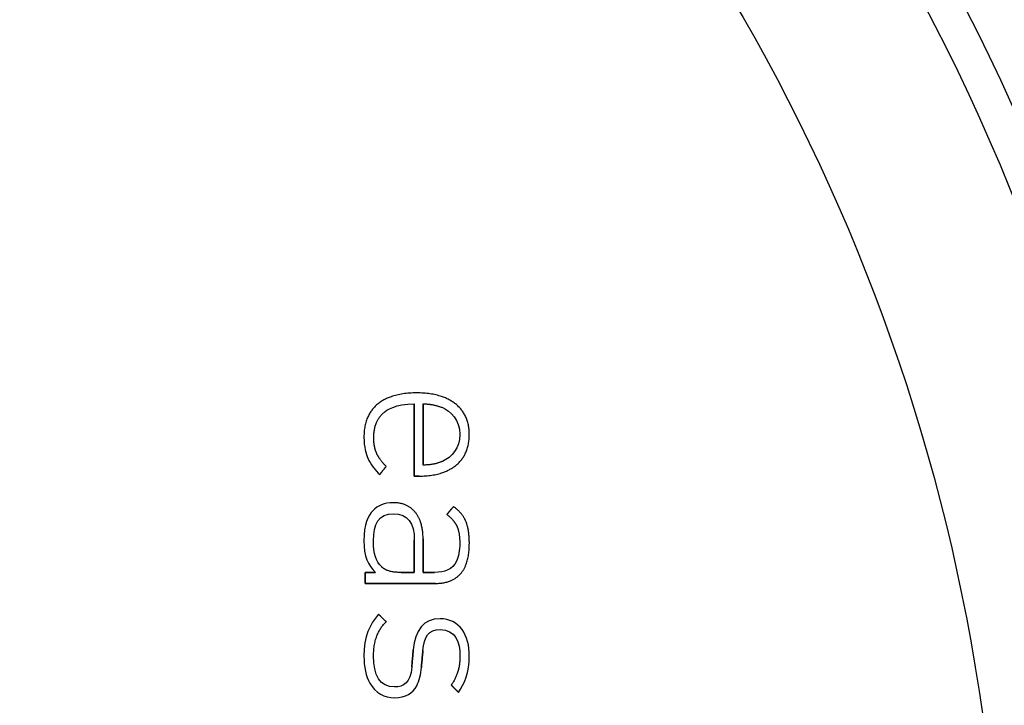
# Model space of a CAD drawing. Units: millimetres. Extents: x -24.5 to 24.5, y -24.5 to 24.5.
# Drawn here: x 9.7 to 19.6, y 2.8 to 9.7 of the extents above; entities that cross this region are included whole.
import ezdxf

# ---------------------------------------------------------------- set-up
doc = ezdxf.new("R2010")
doc.units = ezdxf.units.MM
doc.layers.add('Body027', color=7, linetype='CONTINUOUS')
doc.layers.add('Easydrive', color=7, linetype='CONTINUOUS')

msp = doc.modelspace()

# ---------------------------------------------------------------- linework, layer by layer
at = {"layer": 'Body027'}
for radius in [24.545, 24.545, 24.545, 24.545, 24.545, 24.545, 24.545, 24.545, 21.545, 21.545, 21.545, 21.545, 21.545, 21.545, 21.545, 21.545, 19.545, 19.545, 19.545, 19.545, 19.545, 19.545, 19.545, 19.545]:
    msp.add_circle((0, 0), radius, dxfattribs=at)
at = {"layer": 'Easydrive'}
for p, q in [((13.6836, 5.9654, 13.0511), (13.6836, 5.9654, 13.5)), ((13.6836, 5.9654, 13.0511), (13.6836, 5.9654, 13.5)), ((13.2904, 5.85219, 13.0511), (13.2904, 5.85219, 13.5)), ((13.2904, 5.85219, 13.0511), (13.2904, 5.85219, 13.5)), ((13.6601, 5.85567, 13.0511), (13.6601, 5.85567, 13.5)), ((13.6601, 5.85567, 13.0511), (13.6601, 5.85567, 13.5)), ((13.7477, 5.85567, 13.0511), (13.7477, 5.85567, 13.5)), ((13.7477, 5.85567, 13.0511), (13.7477, 5.85567, 13.5)), ((14.0736, 5.85535, 13.0511), (14.0736, 5.85535, 13.5)), ((14.0736, 5.85535, 13.0511), (14.0736, 5.85535, 13.5)), ((13.3577, 5.77048, 13.0511), (13.3577, 5.77048, 13.5)), ((13.3577, 5.77048, 13.0511), (13.3577, 5.77048, 13.5)), ((13.9421, 5.81909, 13.0511), (13.9421, 5.81909, 13.5)), ((13.9421, 5.81909, 13.0511), (13.9421, 5.81909, 13.5)), ((14.1152, 5.54943, 13.0511), (14.1152, 5.54943, 13.5)), ((14.1152, 5.54943, 13.0511), (14.1152, 5.54943, 13.5)), ((14.2115, 5.54895, 13.0511), (14.2115, 5.54895, 13.5)), ((14.2115, 5.54895, 13.0511), (14.2115, 5.54895, 13.5)), ((13.1556, 5.5233, 13.0511), (13.1556, 5.5233, 13.5)), ((13.1556, 5.5233, 13.0511), (13.1556, 5.5233, 13.5)), ((13.254, 5.51697, 13.0511), (13.254, 5.51697, 13.5)), ((13.254, 5.51697, 13.0511), (13.254, 5.51697, 13.5)), ((13.2828, 5.36052, 13.0511), (13.2828, 5.36052, 13.5)), ((13.2828, 5.36052, 13.0511), (13.2828, 5.36052, 13.5)), ((13.1952, 5.3108, 13.0511), (13.1952, 5.3108, 13.5)), ((13.1952, 5.3108, 13.0511), (13.1952, 5.3108, 13.5)), ((13.3779, 5.23005, 13.0511), (13.3779, 5.23005, 13.5)), ((13.3779, 5.23005, 13.0511), (13.3779, 5.23005, 13.5)), ((13.7477, 5.24303, 13.0511), (13.7477, 5.24303, 13.5)), ((13.7477, 5.24303, 13.0511), (13.7477, 5.24303, 13.5)), ((13.9421, 5.27977, 13.0511), (13.9421, 5.27977, 13.5)), ((13.9421, 5.27977, 13.0511), (13.9421, 5.27977, 13.5)), ((14.0801, 5.24256, 13.0511), (14.0801, 5.24256, 13.5)), ((14.0801, 5.24256, 13.0511), (14.0801, 5.24256, 13.5)), ((13.3138, 5.14802, 13.0511), (13.3138, 5.14802, 13.5)), ((13.3138, 5.14802, 13.0511), (13.3138, 5.14802, 13.5)), ((13.6601, 5.13251, 13.0511), (13.6601, 5.13251, 13.5)), ((13.6601, 5.13251, 13.0511), (13.6601, 5.13251, 13.5)), ((13.7094, 5.13251, 13.0511), (13.7094, 5.13251, 13.5)), ((13.7094, 5.13251, 13.0511), (13.7094, 5.13251, 13.5)), ((13.4506, 4.86569, 13.0511), (13.4506, 4.86569, 13.5)), ((13.4506, 4.86569, 13.0511), (13.4506, 4.86569, 13.5)), ((13.2497, 4.79016, 13.0511), (13.2497, 4.79016, 13.5)), ((13.2497, 4.79016, 13.0511), (13.2497, 4.79016, 13.5)), ((13.4527, 4.75564, 13.0511), (13.4527, 4.75564, 13.5)), ((13.4527, 4.75564, 13.0511), (13.4527, 4.75564, 13.5)), ((13.6696, 4.76974, 13.0511), (13.6696, 4.76974, 13.5)), ((13.6696, 4.76974, 13.0511), (13.6696, 4.76974, 13.5)), ((13.985, 4.74709, 13.0511), (13.985, 4.74709, 13.5)), ((13.985, 4.74709, 13.0511), (13.985, 4.74709, 13.5)), ((14.0534, 4.8269, 13.0511), (14.0534, 4.8269, 13.5)), ((14.0534, 4.8269, 13.0511), (14.0534, 4.8269, 13.5)), ((14.1785, 4.67489, 13.0511), (14.1785, 4.67489, 13.5)), ((14.1785, 4.67489, 13.0511), (14.1785, 4.67489, 13.5)), ((14.0854, 4.63387, 13.0511), (14.0854, 4.63387, 13.5)), ((14.0854, 4.63387, 13.0511), (14.0854, 4.63387, 13.5)), ((13.1556, 4.48376, 13.0511), (13.1556, 4.48376, 13.5)), ((13.1556, 4.48376, 13.0511), (13.1556, 4.48376, 13.5)), ((13.2517, 4.48376, 13.0511), (13.2517, 4.48376, 13.5)), ((13.2517, 4.48376, 13.0511), (13.2517, 4.48376, 13.5)), ((13.66, 4.49025, 13.0511), (13.66, 4.49025, 13.5)), ((13.66, 4.49025, 13.0511), (13.66, 4.49025, 13.5)), ((13.6601, 4.49025, 13.0511), (13.6601, 4.49025, 13.5)), ((13.6601, 4.49025, 13.0511), (13.6601, 4.49025, 13.5)), ((13.7477, 4.50324, 13.0511), (13.7477, 4.50324, 13.5)), ((13.7477, 4.50324, 13.0511), (13.7477, 4.50324, 13.5)), ((14.1154, 4.46017, 13.0511), (14.1154, 4.46017, 13.5)), ((14.1154, 4.46017, 13.0511), (14.1154, 4.46017, 13.5)), ((14.2116, 4.46033, 13.0511), (14.2116, 4.46033, 13.5)), ((14.2116, 4.46033, 13.0511), (14.2116, 4.46033, 13.5)), ((13.1686, 4.16691, 13.0511), (13.1686, 4.16691, 13.5)), ((13.1686, 4.16691, 13.0511), (13.1686, 4.16691, 13.5)), ((13.2711, 4.16691, 13.0511), (13.2711, 4.16691, 13.5)), ((13.2711, 4.16691, 13.0511), (13.2711, 4.16691, 13.5)), ((13.3309, 4.22487, 13.0511), (13.3309, 4.22487, 13.5)), ((13.3309, 4.22487, 13.0511), (13.3309, 4.22487, 13.5)), ((13.5274, 4.1666, 13.0511), (13.5274, 4.1666, 13.5)), ((13.5274, 4.1666, 13.0511), (13.5274, 4.1666, 13.5)), ((13.66, 4.1666, 13.0511), (13.66, 4.1666, 13.5)), ((13.66, 4.1666, 13.0511), (13.66, 4.1666, 13.5)), ((13.7477, 4.16675, 13.0511), (13.7477, 4.16675, 13.5)), ((13.7477, 4.16675, 13.0511), (13.7477, 4.16675, 13.5)), ((13.8631, 4.16675, 13.0511), (13.8631, 4.16675, 13.5)), ((13.8631, 4.16675, 13.0511), (13.8631, 4.16675, 13.5)), ((14.1239, 4.15393, 13.0511), (14.1239, 4.15393, 13.5)), ((14.1239, 4.15393, 13.0511), (14.1239, 4.15393, 13.5)), ((13.1686, 4.05686, 13.0511), (13.1686, 4.05686, 13.5)), ((13.1686, 4.05686, 13.0511), (13.1686, 4.05686, 13.5)), ((13.8739, 4.05686, 13.0511), (13.8739, 4.05686, 13.5)), ((13.8739, 4.05686, 13.0511), (13.8739, 4.05686, 13.5)), ((13.303, 3.74793, 13.0511), (13.303, 3.74793, 13.5)), ((13.303, 3.74793, 13.0511), (13.303, 3.74793, 13.5)), ((13.3779, 3.6724, 13.0511), (13.3779, 3.6724, 13.5)), ((13.3779, 3.6724, 13.0511), (13.3779, 3.6724, 13.5)), ((13.9187, 3.70264, 13.0511), (13.9187, 3.70264, 13.5)), ((13.9187, 3.70264, 13.0511), (13.9187, 3.70264, 13.5)), ((13.9189, 3.59481, 13.0511), (13.9189, 3.59481, 13.5)), ((13.9189, 3.59481, 13.0511), (13.9189, 3.59481, 13.5)), ((13.6494, 3.38975, 13.0511), (13.6494, 3.38975, 13.5)), ((13.6494, 3.38975, 13.0511), (13.6494, 3.38975, 13.5)), ((13.7458, 3.38342, 13.0511), (13.7458, 3.38342, 13.5)), ((13.7458, 3.38342, 13.0511), (13.7458, 3.38342, 13.5)), ((13.1556, 3.32736, 13.0511), (13.1556, 3.32736, 13.5)), ((13.1556, 3.32736, 13.0511), (13.1556, 3.32736, 13.5)), ((13.2519, 3.33164, 13.0511), (13.2519, 3.33164, 13.5)), ((13.2519, 3.33164, 13.0511), (13.2519, 3.33164, 13.5)), ((14.1176, 3.32942, 13.0511), (14.1176, 3.32942, 13.5)), ((14.1176, 3.32942, 13.0511), (14.1176, 3.32942, 13.5)), ((14.2115, 3.32942, 13.0511), (14.2115, 3.32942, 13.5)), ((14.2115, 3.32942, 13.0511), (14.2115, 3.32942, 13.5)), ((13.6345, 3.21715, 13.0511), (13.6345, 3.21715, 13.5)), ((13.6345, 3.21715, 13.0511), (13.6345, 3.21715, 13.5)), ((13.7309, 3.2151, 13.0511), (13.7309, 3.2151, 13.5)), ((13.7309, 3.2151, 13.0511), (13.7309, 3.2151, 13.5)), ((13.4614, 3.01875, 13.0511), (13.4614, 3.01875, 13.5)), ((13.4614, 3.01875, 13.0511), (13.4614, 3.01875, 13.5)), ((14.0299, 3.03822, 13.0511), (14.0299, 3.03822, 13.5)), ((14.0299, 3.03822, 13.0511), (14.0299, 3.03822, 13.5)), ((14.1025, 2.96491, 13.0511), (14.1025, 2.96491, 13.5)), ((14.1025, 2.96491, 13.0511), (14.1025, 2.96491, 13.5)), ((13.4612, 2.91107, 13.0511), (13.4612, 2.91107, 13.5)), ((13.4612, 2.91107, 13.0511), (13.4612, 2.91107, 13.5))]:
    msp.add_line(p, q, dxfattribs=at)
for radius in [21.195, 21.195, 21.195, 21.195, 19.545, 19.545, 19.545, 19.545]:
    msp.add_circle((0, 0), radius, dxfattribs=at)
for points, degree in [([(13.6836, 5.9654, 13.5), (13.4311, 5.9671, 13.5), (13.2904, 5.85219, 13.5)], 2), ([(13.6836, 5.9654, 13.5), (13.4311, 5.9671, 13.5), (13.2904, 5.85219, 13.5)], 2), ([(14.0736, 5.85535, 13.5), (13.9301, 5.96694, 13.5), (13.6836, 5.9654, 13.5)], 2), ([(14.0736, 5.85535, 13.5), (13.9301, 5.96694, 13.5), (13.6836, 5.9654, 13.5)], 2), ([(13.2904, 5.85219, 13.5), (13.1548, 5.73673, 13.5), (13.1556, 5.5233, 13.5)], 2), ([(13.2904, 5.85219, 13.5), (13.1548, 5.73673, 13.5), (13.1556, 5.5233, 13.5)], 2), ([(13.3577, 5.77048, 13.5), (13.3767, 5.78991, 13.5), (13.4722, 5.8581, 13.5), (13.6601, 5.85567, 13.5)], 3), ([(13.3577, 5.77048, 13.5), (13.3767, 5.78991, 13.5), (13.4722, 5.8581, 13.5), (13.6601, 5.85567, 13.5)], 3), ([(13.6601, 5.85567, 13.5), (13.6601, 5.13251, 13.5)], 1), ([(13.6601, 5.13251, 13.0511), (13.6601, 5.85567, 13.0511)], 1), ([(13.6601, 5.85567, 13.5), (13.6601, 5.13251, 13.5)], 1), ([(13.6601, 5.13251, 13.0511), (13.6601, 5.85567, 13.0511)], 1), ([(13.7477, 5.85567, 13.5), (13.8377, 5.85761, 13.5), (13.9421, 5.81909, 13.5)], 2), ([(13.7477, 5.85567, 13.5), (13.8377, 5.85761, 13.5), (13.9421, 5.81909, 13.5)], 2), ([(13.7477, 5.85567, 13.0511), (13.7477, 5.24303, 13.0511)], 1), ([(13.7477, 5.85567, 13.0511), (13.7477, 5.24303, 13.0511)], 1), ([(13.7477, 5.24303, 13.5), (13.7477, 5.85567, 13.5)], 1), ([(13.7477, 5.24303, 13.5), (13.7477, 5.85567, 13.5)], 1), ([(14.2115, 5.54895, 13.5), (14.2118, 5.74431, 13.5), (14.0736, 5.85535, 13.5)], 2), ([(14.2115, 5.54895, 13.5), (14.2118, 5.74431, 13.5), (14.0736, 5.85535, 13.5)], 2), ([(13.254, 5.51697, 13.5), (13.2535, 5.68416, 13.5), (13.3577, 5.77048, 13.5)], 2), ([(13.254, 5.51697, 13.5), (13.2535, 5.68416, 13.5), (13.3577, 5.77048, 13.5)], 2), ([(13.9421, 5.81909, 13.5), (14.024, 5.78701, 13.5), (14.116, 5.69334, 13.5), (14.1152, 5.54943, 13.5)], 3), ([(13.9421, 5.81909, 13.5), (14.024, 5.78701, 13.5), (14.116, 5.69334, 13.5), (14.1152, 5.54943, 13.5)], 3), ([(14.1152, 5.54943, 13.5), (14.1158, 5.41152, 13.5), (14.0357, 5.32185, 13.5), (13.9421, 5.27977, 13.5)], 3), ([(14.1152, 5.54943, 13.5), (14.1158, 5.41152, 13.5), (14.0357, 5.32185, 13.5), (13.9421, 5.27977, 13.5)], 3), ([(14.0801, 5.24256, 13.5), (14.2119, 5.35405, 13.5), (14.2115, 5.54895, 13.5)], 2), ([(14.0801, 5.24256, 13.5), (14.2119, 5.35405, 13.5), (14.2115, 5.54895, 13.5)], 2), ([(13.1556, 5.5233, 13.5), (13.1555, 5.41849, 13.5), (13.1755, 5.35736, 13.5), (13.1952, 5.3108, 13.5)], 3), ([(13.1556, 5.5233, 13.5), (13.1555, 5.41849, 13.5), (13.1755, 5.35736, 13.5), (13.1952, 5.3108, 13.5)], 3), ([(13.2828, 5.36052, 13.5), (13.2539, 5.42443, 13.5), (13.254, 5.51697, 13.5)], 2), ([(13.2828, 5.36052, 13.5), (13.2539, 5.42443, 13.5), (13.254, 5.51697, 13.5)], 2), ([(13.3779, 5.23005, 13.5), (13.3118, 5.29658, 13.5), (13.2828, 5.36052, 13.5)], 2), ([(13.3779, 5.23005, 13.5), (13.3118, 5.29658, 13.5), (13.2828, 5.36052, 13.5)], 2), ([(13.1952, 5.3108, 13.5), (13.2172, 5.25836, 13.5), (13.2768, 5.18196, 13.5), (13.3138, 5.14802, 13.5)], 3), ([(13.1952, 5.3108, 13.5), (13.2172, 5.25836, 13.5), (13.2768, 5.18196, 13.5), (13.3138, 5.14802, 13.5)], 3), ([(13.3138, 5.14802, 13.5), (13.3779, 5.23005, 13.5)], 1), ([(13.3779, 5.23005, 13.0511), (13.3138, 5.14802, 13.0511)], 1), ([(13.3138, 5.14802, 13.5), (13.3779, 5.23005, 13.5)], 1), ([(13.3779, 5.23005, 13.0511), (13.3138, 5.14802, 13.0511)], 1), ([(13.7094, 5.13251, 13.5), (13.9441, 5.13128, 13.5), (14.0801, 5.24256, 13.5)], 2), ([(13.7094, 5.13251, 13.5), (13.9441, 5.13128, 13.5), (14.0801, 5.24256, 13.5)], 2), ([(13.9421, 5.27977, 13.5), (13.8596, 5.24327, 13.5), (13.7477, 5.24303, 13.5)], 2), ([(13.9421, 5.27977, 13.5), (13.8596, 5.24327, 13.5), (13.7477, 5.24303, 13.5)], 2), ([(13.6601, 5.13251, 13.5), (13.7094, 5.13251, 13.5)], 1), ([(13.7094, 5.13251, 13.0511), (13.6601, 5.13251, 13.0511)], 1), ([(13.6601, 5.13251, 13.5), (13.7094, 5.13251, 13.5)], 1), ([(13.7094, 5.13251, 13.0511), (13.6601, 5.13251, 13.0511)], 1), ([(13.4506, 4.86569, 13.5), (13.3593, 4.86579, 13.5), (13.2879, 4.83136, 13.5), (13.2497, 4.79016, 13.5)], 3), ([(13.4506, 4.86569, 13.5), (13.3593, 4.86579, 13.5), (13.2879, 4.83136, 13.5), (13.2497, 4.79016, 13.5)], 3), ([(13.6696, 4.76974, 13.5), (13.5912, 4.86587, 13.5), (13.4506, 4.86569, 13.5)], 2), ([(13.6696, 4.76974, 13.5), (13.5912, 4.86587, 13.5), (13.4506, 4.86569, 13.5)], 2), ([(13.2497, 4.79016, 13.5), (13.1908, 4.72941, 13.5), (13.1549, 4.65314, 13.5), (13.1556, 4.48376, 13.5)], 3), ([(13.2497, 4.79016, 13.5), (13.1908, 4.72941, 13.5), (13.1549, 4.65314, 13.5), (13.1556, 4.48376, 13.5)], 3), ([(13.2517, 4.48376, 13.5), (13.2499, 4.64839, 13.5), (13.3032, 4.75805, 13.5), (13.4527, 4.75564, 13.5)], 3), ([(13.2517, 4.48376, 13.5), (13.2499, 4.64839, 13.5), (13.3032, 4.75805, 13.5), (13.4527, 4.75564, 13.5)], 3), ([(13.4527, 4.75564, 13.5), (13.5916, 4.75803, 13.5), (13.662, 4.65971, 13.5), (13.6601, 4.49025, 13.5)], 3), ([(13.4527, 4.75564, 13.5), (13.5916, 4.75803, 13.5), (13.662, 4.65971, 13.5), (13.6601, 4.49025, 13.5)], 3), ([(13.7477, 4.50324, 13.5), (13.7482, 4.67206, 13.5), (13.6696, 4.76974, 13.5)], 2), ([(13.7477, 4.50324, 13.5), (13.7482, 4.67206, 13.5), (13.6696, 4.76974, 13.5)], 2), ([(14.0534, 4.8269, 13.5), (13.985, 4.74709, 13.5)], 1), ([(13.985, 4.74709, 13.0511), (14.0534, 4.8269, 13.0511)], 1), ([(14.0534, 4.8269, 13.5), (13.985, 4.74709, 13.5)], 1), ([(13.985, 4.74709, 13.0511), (14.0534, 4.8269, 13.0511)], 1), ([(13.985, 4.74709, 13.5), (14.0554, 4.69763, 13.5), (14.0854, 4.63387, 13.5)], 2), ([(13.985, 4.74709, 13.5), (14.0554, 4.69763, 13.5), (14.0854, 4.63387, 13.5)], 2), ([(14.1785, 4.67489, 13.5), (14.145, 4.76037, 13.5), (14.0534, 4.8269, 13.5)], 2), ([(14.1785, 4.67489, 13.5), (14.145, 4.76037, 13.5), (14.0534, 4.8269, 13.5)], 2), ([(14.2116, 4.46033, 13.5), (14.2118, 4.58884, 13.5), (14.1785, 4.67489, 13.5)], 2), ([(14.2116, 4.46033, 13.5), (14.2118, 4.58884, 13.5), (14.1785, 4.67489, 13.5)], 2), ([(14.0854, 4.63387, 13.5), (14.1155, 4.56958, 13.5), (14.1154, 4.46017, 13.5)], 2), ([(14.0854, 4.63387, 13.5), (14.1155, 4.56958, 13.5), (14.1154, 4.46017, 13.5)], 2), ([(13.1556, 4.48376, 13.5), (13.155, 4.32849, 13.5), (13.1943, 4.24063, 13.5), (13.2711, 4.16691, 13.5)], 3), ([(13.1556, 4.48376, 13.5), (13.155, 4.32849, 13.5), (13.1943, 4.24063, 13.5), (13.2711, 4.16691, 13.5)], 3), ([(13.3309, 4.22487, 13.5), (13.2748, 4.284, 13.5), (13.2514, 4.34471, 13.5), (13.2517, 4.48376, 13.5)], 3), ([(13.3309, 4.22487, 13.5), (13.2748, 4.284, 13.5), (13.2514, 4.34471, 13.5), (13.2517, 4.48376, 13.5)], 3), ([(13.66, 4.1666, 13.0511), (13.66, 4.49025, 13.0511)], 1), ([(13.66, 4.49025, 13.0511), (13.6601, 4.49025, 13.0511)], 1), ([(13.66, 4.1666, 13.0511), (13.66, 4.49025, 13.0511)], 1), ([(13.66, 4.49025, 13.5), (13.66, 4.1666, 13.5)], 1), ([(13.66, 4.49025, 13.0511), (13.6601, 4.49025, 13.0511)], 1), ([(13.6601, 4.49025, 13.5), (13.66, 4.49025, 13.5)], 1), ([(13.6601, 4.49025, 13.5), (13.66, 4.49025, 13.5)], 1), ([(13.66, 4.49025, 13.5), (13.66, 4.1666, 13.5)], 1), ([(13.7477, 4.16675, 13.5), (13.7477, 4.50324, 13.5)], 1), ([(13.7477, 4.50324, 13.0511), (13.7477, 4.16675, 13.0511)], 1), ([(13.7477, 4.16675, 13.5), (13.7477, 4.50324, 13.5)], 1), ([(13.7477, 4.50324, 13.0511), (13.7477, 4.16675, 13.0511)], 1), ([(14.1239, 4.15393, 13.5), (14.2126, 4.2548, 13.5), (14.2116, 4.46033, 13.5)], 2), ([(14.1239, 4.15393, 13.5), (14.2126, 4.2548, 13.5), (14.2116, 4.46033, 13.5)], 2), ([(13.2711, 4.16691, 13.5), (13.1686, 4.16691, 13.5)], 1), ([(13.1686, 4.16691, 13.5), (13.1686, 4.05686, 13.5)], 1), ([(13.1686, 4.16691, 13.0511), (13.2711, 4.16691, 13.0511)], 1), ([(13.2711, 4.16691, 13.5), (13.1686, 4.16691, 13.5)], 1), ([(13.1686, 4.05686, 13.0511), (13.1686, 4.16691, 13.0511)], 1), ([(13.1686, 4.16691, 13.5), (13.1686, 4.05686, 13.5)], 1), ([(13.1686, 4.05686, 13.0511), (13.1686, 4.16691, 13.0511)], 1), ([(13.1686, 4.16691, 13.0511), (13.2711, 4.16691, 13.0511)], 1), ([(13.5274, 4.1666, 13.5), (13.3859, 4.16637, 13.5), (13.3309, 4.22487, 13.5)], 2), ([(13.5274, 4.1666, 13.5), (13.3859, 4.16637, 13.5), (13.3309, 4.22487, 13.5)], 2), ([(13.5274, 4.1666, 13.0511), (13.66, 4.1666, 13.0511)], 1), ([(13.5274, 4.1666, 13.0511), (13.66, 4.1666, 13.0511)], 1), ([(13.66, 4.1666, 13.5), (13.5274, 4.1666, 13.5)], 1), ([(13.66, 4.1666, 13.5), (13.5274, 4.1666, 13.5)], 1), ([(13.8631, 4.16675, 13.5), (13.7477, 4.16675, 13.5)], 1), ([(13.7477, 4.16675, 13.0511), (13.8631, 4.16675, 13.0511)], 1), ([(13.8631, 4.16675, 13.5), (13.7477, 4.16675, 13.5)], 1), ([(13.7477, 4.16675, 13.0511), (13.8631, 4.16675, 13.0511)], 1), ([(13.8739, 4.05686, 13.5), (14.0352, 4.05644, 13.5), (14.1239, 4.15393, 13.5)], 2), ([(13.8739, 4.05686, 13.5), (14.0352, 4.05644, 13.5), (14.1239, 4.15393, 13.5)], 2), ([(13.1686, 4.05686, 13.5), (13.8739, 4.05686, 13.5)], 1), ([(13.8739, 4.05686, 13.0511), (13.1686, 4.05686, 13.0511)], 1), ([(13.1686, 4.05686, 13.5), (13.8739, 4.05686, 13.5)], 1), ([(13.8739, 4.05686, 13.0511), (13.1686, 4.05686, 13.0511)], 1), ([(13.303, 3.74793, 13.5), (13.2131, 3.65084, 13.5), (13.1546, 3.52106, 13.5), (13.1556, 3.32736, 13.5)], 3), ([(13.303, 3.74793, 13.5), (13.2131, 3.65084, 13.5), (13.1546, 3.52106, 13.5), (13.1556, 3.32736, 13.5)], 3), ([(13.2519, 3.33164, 13.5), (13.2509, 3.54893, 13.5), (13.3779, 3.6724, 13.5)], 2), ([(13.2519, 3.33164, 13.5), (13.2509, 3.54893, 13.5), (13.3779, 3.6724, 13.5)], 2), ([(13.3779, 3.6724, 13.5), (13.303, 3.74793, 13.5)], 1), ([(13.303, 3.74793, 13.0511), (13.3779, 3.6724, 13.0511)], 1), ([(13.3779, 3.6724, 13.5), (13.303, 3.74793, 13.5)], 1), ([(13.303, 3.74793, 13.0511), (13.3779, 3.6724, 13.0511)], 1), ([(13.9187, 3.70264, 13.5), (13.7549, 3.706, 13.5), (13.6639, 3.58689, 13.5), (13.6494, 3.38975, 13.5)], 3), ([(13.9187, 3.70264, 13.5), (13.7549, 3.706, 13.5), (13.6639, 3.58689, 13.5), (13.6494, 3.38975, 13.5)], 3), ([(14.2115, 3.32942, 13.5), (14.2144, 3.5341, 13.5), (14.1114, 3.70533, 13.5), (13.9187, 3.70264, 13.5)], 3), ([(14.2115, 3.32942, 13.5), (14.2144, 3.5341, 13.5), (14.1114, 3.70533, 13.5), (13.9187, 3.70264, 13.5)], 3), ([(13.7458, 3.38342, 13.5), (13.7569, 3.5193, 13.5), (13.8047, 3.59612, 13.5), (13.9189, 3.59481, 13.5)], 3), ([(13.7458, 3.38342, 13.5), (13.7569, 3.5193, 13.5), (13.8047, 3.59612, 13.5), (13.9189, 3.59481, 13.5)], 3), ([(13.9189, 3.59481, 13.5), (14.0713, 3.59614, 13.5), (14.1188, 3.46417, 13.5), (14.1176, 3.32942, 13.5)], 3), ([(13.9189, 3.59481, 13.5), (14.0713, 3.59614, 13.5), (14.1188, 3.46417, 13.5), (14.1176, 3.32942, 13.5)], 3), ([(13.6494, 3.38975, 13.5), (13.6345, 3.21715, 13.5)], 1), ([(13.6345, 3.21715, 13.0511), (13.6494, 3.38975, 13.0511)], 1), ([(13.6494, 3.38975, 13.5), (13.6345, 3.21715, 13.5)], 1), ([(13.6345, 3.21715, 13.0511), (13.6494, 3.38975, 13.0511)], 1), ([(13.7309, 3.2151, 13.5), (13.7458, 3.38342, 13.5)], 1), ([(13.7458, 3.38342, 13.0511), (13.7309, 3.2151, 13.0511)], 1), ([(13.7309, 3.2151, 13.5), (13.7458, 3.38342, 13.5)], 1), ([(13.7458, 3.38342, 13.0511), (13.7309, 3.2151, 13.0511)], 1), ([(13.4614, 3.01875, 13.5), (13.3185, 3.01555, 13.5), (13.2497, 3.13691, 13.5), (13.2519, 3.33164, 13.5)], 3), ([(13.4614, 3.01875, 13.5), (13.3185, 3.01555, 13.5), (13.2497, 3.13691, 13.5), (13.2519, 3.33164, 13.5)], 3), ([(14.1176, 3.32942, 13.5), (14.1178, 3.16002, 13.5), (14.0299, 3.03822, 13.5)], 2), ([(14.1176, 3.32942, 13.5), (14.1178, 3.16002, 13.5), (14.0299, 3.03822, 13.5)], 2), ([(14.1025, 2.96491, 13.5), (14.1616, 3.0437, 13.5), (14.212, 3.16683, 13.5), (14.2115, 3.32942, 13.5)], 3), ([(14.1025, 2.96491, 13.5), (14.1616, 3.0437, 13.5), (14.212, 3.16683, 13.5), (14.2115, 3.32942, 13.5)], 3), ([(13.6345, 3.21715, 13.5), (13.6225, 3.06442, 13.5), (13.5525, 3.01684, 13.5), (13.4614, 3.01875, 13.5)], 3), ([(13.6345, 3.21715, 13.5), (13.6225, 3.06442, 13.5), (13.5525, 3.01684, 13.5), (13.4614, 3.01875, 13.5)], 3), ([(14.0299, 3.03822, 13.5), (14.1025, 2.96491, 13.5)], 1), ([(14.1025, 2.96491, 13.0511), (14.0299, 3.03822, 13.0511)], 1), ([(14.0299, 3.03822, 13.5), (14.1025, 2.96491, 13.5)], 1), ([(14.1025, 2.96491, 13.0511), (14.0299, 3.03822, 13.0511)], 1)]:
    msp.add_open_spline(points, degree=degree, dxfattribs=at)
for points, knots in [([(14.1154, 4.46017, 13.5), (14.1158, 4.38632, 13.5), (14.1049, 4.32598, 13.5), (14.0827, 4.27917, 13.5), (14.0437, 4.19724, 13.5), (13.9653, 4.16624, 13.5), (13.8631, 4.16675, 13.5)], [0, 0, 0, 0, 0.362989, 0.362989, 0.362989, 1, 1, 1, 1]), ([(14.1154, 4.46017, 13.5), (14.1158, 4.38632, 13.5), (14.1049, 4.32598, 13.5), (14.0827, 4.27917, 13.5), (14.0437, 4.19724, 13.5), (13.9653, 4.16624, 13.5), (13.8631, 4.16675, 13.5)], [0, 0, 0, 0, 0.362989, 0.362989, 0.362989, 1, 1, 1, 1]), ([(13.1556, 3.32736, 13.5), (13.1555, 3.21863, 13.5), (13.1751, 3.12847, 13.5), (13.2146, 3.05688, 13.5), (13.2694, 2.95791, 13.5), (13.3627, 2.91045, 13.5), (13.4612, 2.91107, 13.5)], [0, 0, 0, 0, 0.415488, 0.415488, 0.415488, 1, 1, 1, 1]), ([(13.1556, 3.32736, 13.5), (13.1555, 3.21863, 13.5), (13.1751, 3.12847, 13.5), (13.2146, 3.05688, 13.5), (13.2694, 2.95791, 13.5), (13.3627, 2.91045, 13.5), (13.4612, 2.91107, 13.5)], [0, 0, 0, 0, 0.415488, 0.415488, 0.415488, 1, 1, 1, 1]), ([(13.4612, 2.91107, 13.5), (13.5731, 2.91017, 13.5), (13.6462, 2.95655, 13.5), (13.6841, 3.02992, 13.5), (13.7107, 3.08412, 13.5), (13.7263, 3.14584, 13.5), (13.7309, 3.2151, 13.5)], [0, 0, 0, 0, 0.580379, 0.580379, 0.580379, 1, 1, 1, 1]), ([(13.4612, 2.91107, 13.5), (13.5731, 2.91017, 13.5), (13.6462, 2.95655, 13.5), (13.6841, 3.02992, 13.5), (13.7107, 3.08412, 13.5), (13.7263, 3.14584, 13.5), (13.7309, 3.2151, 13.5)], [0, 0, 0, 0, 0.580379, 0.580379, 0.580379, 1, 1, 1, 1])]:
    msp.add_open_spline(points, degree=3, knots=knots, dxfattribs=at)

doc.saveas('drawing.dxf')
